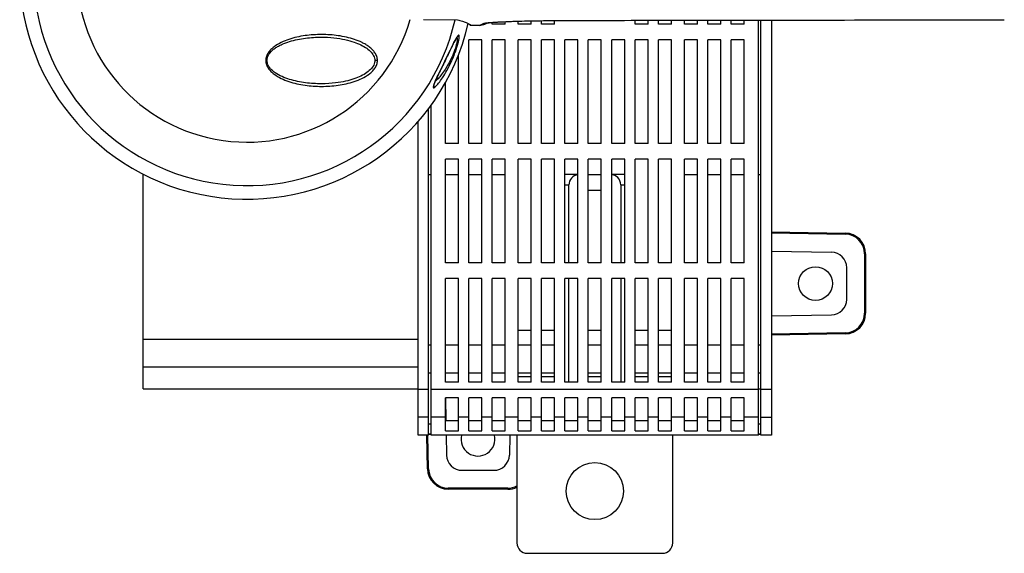
# Model space of a CAD drawing. Units: millimetres. Extents: x -212 to 713, y 55 to 602.
# Drawn here: x 172 to 361, y 55 to 158 of the extents above; entities that cross this region are included whole.
import ezdxf

# ---------------------------------------------------------------- set-up
doc = ezdxf.new("R2010")
doc.units = ezdxf.units.MM
doc.header["$LTSCALE"] = 23.1
doc.layers.get('0').update_dxf_attribs({"linetype": 'CONTINUOUS'})
for name, color, linetype in [('ALL_FEATURES', 7, 'CONTINUOUS'), ('AXIS', 7, 'CONTINUOUS'), ('EDGE_FEAT', 7, 'CONTINUOUS')]:
    doc.layers.add(name, color=color, linetype=linetype)

msp = doc.modelspace()

# ---------------------------------------------------------------- linework, layer by layer
at = {"color": 7, "linetype": 'Continuous'}
for p, q in [((249.31, 157.75), (255.87, 157.7)), ((267.56, 156.85), (267.56, 157.42)), ((270.06, 156.85), (270.06, 157.48)), ((272.06, 156.85), (272.06, 157.52)), ((274.56, 156.85), (274.56, 157.55)), ((290.06, 156.85), (290.06, 157.59)), ((292.56, 156.85), (292.56, 157.59)), ((294.56, 156.85), (294.56, 157.59)), ((297.06, 156.85), (297.06, 157.59)), ((299.56, 156.85), (299.56, 157.6)), ((302.06, 156.85), (302.06, 157.6)), ((304.06, 156.85), (304.06, 157.6)), ((306.56, 156.85), (306.56, 157.61)), ((308.56, 156.85), (308.56, 157.61)), ((311.06, 156.85), (311.06, 157.61)), ((313.81, 77.63), (313.81, 157.62)), ((314.31, 77.63), (314.31, 157.62)), ((316.31, 157.62), (316.31, 77.63)), ((262.56, 156.85), (262.56, 157.19)), ((265.06, 156.85), (262.56, 156.85)), ((265.06, 156.85), (265.06, 157.33)), ((270.06, 156.85), (267.56, 156.85)), ((274.56, 156.85), (272.06, 156.85)), ((292.56, 156.85), (290.06, 156.85)), ((297.06, 156.85), (294.56, 156.85)), ((302.06, 156.85), (299.56, 156.85)), ((306.56, 156.85), (304.06, 156.85)), ((311.06, 156.85), (308.56, 156.85)), ((255.79, 154.36), (255.81, 154.38)), ((260.56, 153.85), (258.06, 153.85)), ((258.06, 133.85), (258.06, 153.85)), ((260.56, 133.85), (260.56, 153.85)), ((265.06, 153.85), (262.56, 153.85)), ((262.56, 133.85), (262.56, 153.85)), ((265.06, 133.85), (265.06, 153.85)), ((270.06, 153.85), (267.56, 153.85)), ((267.56, 133.85), (267.56, 153.85)), ((270.06, 133.85), (270.06, 153.85)), ((274.56, 153.85), (272.06, 153.85)), ((272.06, 133.85), (272.06, 153.85)), ((274.56, 133.85), (274.56, 153.85)), ((279.06, 153.85), (276.56, 153.85)), ((276.56, 133.85), (276.56, 153.85)), ((279.06, 133.85), (279.06, 153.85)), ((283.56, 153.85), (281.06, 153.85)), ((281.06, 133.85), (281.06, 153.85)), ((283.56, 133.85), (283.56, 153.85)), ((288.06, 153.85), (285.56, 153.85)), ((285.56, 133.85), (285.56, 153.85)), ((288.06, 133.85), (288.06, 153.85)), ((292.56, 153.85), (290.06, 153.85)), ((290.06, 133.85), (290.06, 153.85)), ((292.56, 133.85), (292.56, 153.85)), ((297.06, 153.85), (294.56, 153.85)), ((294.56, 133.85), (294.56, 153.85)), ((297.06, 133.85), (297.06, 153.85)), ((302.06, 153.85), (299.56, 153.85)), ((299.56, 133.85), (299.56, 153.85)), ((302.06, 133.85), (302.06, 153.85)), ((306.56, 153.85), (304.06, 153.85)), ((304.06, 133.85), (304.06, 153.85)), ((306.56, 133.85), (306.56, 153.85)), ((311.06, 153.85), (308.56, 153.85)), ((308.56, 133.85), (308.56, 153.85)), ((311.06, 133.85), (311.06, 153.85)), ((253.64, 150.13), (254.5, 151.91)), ((218.94, 149.85), (219.18, 149.85)), ((240.45, 149.85), (239.96, 149.85)), ((253.22, 149.25), (253.64, 150.13)), ((256.06, 133.85), (256.06, 150.93)), ((252.28, 147.33), (253.22, 149.25)), ((253.56, 133.85), (253.56, 145.62)), ((250.81, 77.63), (250.81, 141.28)), ((256.06, 133.85), (253.56, 133.85)), ((260.56, 133.85), (258.06, 133.85)), ((265.06, 133.85), (262.56, 133.85)), ((270.06, 133.85), (267.56, 133.85)), ((274.56, 133.85), (272.06, 133.85)), ((279.06, 133.85), (276.56, 133.85)), ((283.56, 133.85), (281.06, 133.85)), ((288.06, 133.85), (285.56, 133.85)), ((292.56, 133.85), (290.06, 133.85)), ((297.06, 133.85), (294.56, 133.85)), ((302.06, 133.85), (299.56, 133.85)), ((306.56, 133.85), (304.06, 133.85)), ((311.06, 133.85), (308.56, 133.85)), ((256.06, 130.85), (253.56, 130.85)), ((253.56, 110.85), (253.56, 130.85)), ((256.06, 110.85), (256.06, 130.85)), ((260.56, 130.85), (258.06, 130.85)), ((258.06, 110.85), (258.06, 130.85)), ((260.56, 110.85), (260.56, 130.85)), ((265.06, 130.85), (262.56, 130.85)), ((262.56, 110.85), (262.56, 130.85)), ((265.06, 110.85), (265.06, 130.85)), ((270.06, 130.85), (267.56, 130.85)), ((267.56, 110.85), (267.56, 130.85)), ((270.06, 110.85), (270.06, 130.85)), ((274.56, 130.85), (272.06, 130.85)), ((272.06, 110.85), (272.06, 130.85)), ((274.56, 110.85), (274.56, 130.85)), ((279.06, 130.85), (276.56, 130.85)), ((276.56, 110.85), (276.56, 130.85)), ((279.06, 110.85), (279.06, 130.85)), ((283.56, 130.85), (281.06, 130.85)), ((281.06, 110.85), (281.06, 130.85)), ((283.56, 110.85), (283.56, 130.85)), ((288.06, 130.85), (285.56, 130.85)), ((285.56, 110.85), (285.56, 130.85)), ((288.06, 110.85), (288.06, 130.85)), ((292.56, 130.85), (290.06, 130.85)), ((290.06, 110.85), (290.06, 130.85)), ((292.56, 110.85), (292.56, 130.85)), ((297.06, 130.85), (294.56, 130.85)), ((294.56, 110.85), (294.56, 130.85)), ((297.06, 110.85), (297.06, 130.85)), ((302.06, 130.85), (299.56, 130.85)), ((299.56, 110.85), (299.56, 130.85)), ((302.06, 110.85), (302.06, 130.85)), ((306.56, 130.85), (304.06, 130.85)), ((304.06, 110.85), (304.06, 130.85)), ((306.56, 110.85), (306.56, 130.85)), ((311.06, 130.85), (308.56, 130.85)), ((308.56, 110.85), (308.56, 130.85)), ((311.06, 110.85), (311.06, 130.85)), ((195.31, 86.55), (195.31, 127.94)), ((250.31, 127.85), (250.81, 127.85)), ((253.56, 127.85), (256.06, 127.85)), ((258.06, 127.85), (260.56, 127.85)), ((262.56, 127.85), (265.06, 127.85)), ((279.06, 127.85), (276.56, 127.85)), ((281.06, 127.85), (283.56, 127.85)), ((288.06, 127.85), (285.56, 127.85)), ((299.56, 127.85), (302.06, 127.85)), ((304.06, 127.85), (306.56, 127.85)), ((308.56, 127.85), (311.06, 127.85)), ((313.81, 127.85), (314.31, 127.85)), ((276.56, 125.85), (277.31, 125.85)), ((277.31, 110.85), (277.31, 125.85)), ((287.31, 125.85), (288.06, 125.85)), ((287.31, 125.85), (287.31, 110.85)), ((281.06, 124.85), (283.56, 124.85)), ((256.06, 110.85), (253.56, 110.85)), ((260.56, 110.85), (258.06, 110.85)), ((265.06, 110.85), (262.56, 110.85)), ((270.06, 110.85), (267.56, 110.85)), ((274.56, 110.85), (272.06, 110.85)), ((279.06, 110.85), (276.56, 110.85)), ((283.56, 110.85), (281.06, 110.85)), ((288.06, 110.85), (285.56, 110.85)), ((292.56, 110.85), (290.06, 110.85)), ((297.06, 110.85), (294.56, 110.85)), ((302.06, 110.85), (299.56, 110.85)), ((306.56, 110.85), (304.06, 110.85)), ((311.06, 110.85), (308.56, 110.85)), ((256.06, 107.85), (253.56, 107.85)), ((253.56, 87.85), (253.56, 107.85)), ((256.06, 87.85), (256.06, 107.85)), ((260.56, 107.85), (258.06, 107.85)), ((258.06, 87.85), (258.06, 107.85)), ((260.56, 87.85), (260.56, 107.85)), ((265.06, 107.85), (262.56, 107.85)), ((262.56, 87.85), (262.56, 107.85)), ((265.06, 87.85), (265.06, 107.85)), ((270.06, 107.85), (267.56, 107.85)), ((267.56, 87.85), (267.56, 107.85)), ((270.06, 87.85), (270.06, 107.85)), ((274.56, 107.85), (272.06, 107.85)), ((272.06, 87.85), (272.06, 107.85)), ((274.56, 87.85), (274.56, 107.85)), ((279.06, 107.85), (276.56, 107.85)), ((276.56, 87.85), (276.56, 107.85)), ((277.31, 87.85), (277.31, 107.85)), ((279.06, 87.85), (279.06, 107.85)), ((283.56, 107.85), (281.06, 107.85)), ((281.06, 87.85), (281.06, 107.85)), ((283.56, 87.85), (283.56, 107.85)), ((288.06, 107.85), (285.56, 107.85)), ((285.56, 87.85), (285.56, 107.85)), ((287.31, 107.85), (287.31, 87.85)), ((288.06, 87.85), (288.06, 107.85)), ((292.56, 107.85), (290.06, 107.85)), ((290.06, 87.85), (290.06, 107.85)), ((292.56, 87.85), (292.56, 107.85)), ((297.06, 107.85), (294.56, 107.85)), ((294.56, 87.85), (294.56, 107.85)), ((297.06, 87.85), (297.06, 107.85)), ((302.06, 107.85), (299.56, 107.85)), ((299.56, 87.85), (299.56, 107.85)), ((302.06, 87.85), (302.06, 107.85)), ((306.56, 107.85), (304.06, 107.85)), ((304.06, 87.85), (304.06, 107.85)), ((306.56, 87.85), (306.56, 107.85)), ((311.06, 107.85), (308.56, 107.85)), ((308.56, 87.85), (308.56, 107.85)), ((311.06, 87.85), (311.06, 107.85)), ((267.56, 97.85), (270.06, 97.85)), ((272.06, 97.85), (274.56, 97.85)), ((281.06, 97.85), (283.56, 97.85)), ((290.06, 97.85), (292.56, 97.85)), ((294.56, 97.85), (297.06, 97.85)), ((195.31, 96.16), (248.31, 96.16)), ((250.31, 95.05), (250.81, 95.05)), ((253.56, 95.05), (256.06, 95.05)), ((258.06, 95.05), (260.56, 95.05)), ((262.56, 95.05), (265.06, 95.05)), ((267.56, 95.05), (270.06, 95.05)), ((272.06, 95.05), (274.56, 95.05)), ((281.06, 95.05), (283.56, 95.05)), ((290.06, 95.05), (292.56, 95.05)), ((294.56, 95.05), (297.06, 95.05)), ((299.56, 95.05), (302.06, 95.05)), ((304.06, 95.05), (306.56, 95.05)), ((308.56, 95.05), (311.06, 95.05)), ((313.81, 95.05), (314.31, 95.05)), ((248.31, 90.7), (195.31, 90.7)), ((250.81, 89.59), (250.31, 89.59)), ((256.06, 89.59), (253.56, 89.59)), ((260.56, 89.59), (258.06, 89.59)), ((265.06, 89.59), (262.56, 89.59)), ((270.06, 89.59), (267.56, 89.59)), ((274.56, 89.59), (272.06, 89.59)), ((283.56, 89.59), (281.06, 89.59)), ((292.56, 89.59), (290.06, 89.59)), ((297.06, 89.59), (294.56, 89.59)), ((302.06, 89.59), (299.56, 89.59)), ((306.56, 89.59), (304.06, 89.59)), ((311.06, 89.59), (308.56, 89.59)), ((314.31, 89.59), (313.81, 89.59)), ((256.06, 87.85), (253.56, 87.85)), ((260.56, 87.85), (258.06, 87.85)), ((265.06, 87.85), (262.56, 87.85)), ((267.56, 88.91), (270.06, 88.91)), ((270.06, 87.85), (267.56, 87.85)), ((272.06, 88.91), (274.56, 88.91)), ((274.56, 87.85), (272.06, 87.85)), ((279.06, 87.85), (276.56, 87.85)), ((281.06, 88.91), (283.56, 88.91)), ((283.56, 87.85), (281.06, 87.85)), ((288.06, 87.85), (285.56, 87.85)), ((290.06, 88.91), (292.56, 88.91)), ((292.56, 87.85), (290.06, 87.85)), ((294.56, 88.91), (297.06, 88.91)), ((297.06, 87.85), (294.56, 87.85)), ((302.06, 87.85), (299.56, 87.85)), ((306.56, 87.85), (304.06, 87.85)), ((311.06, 87.85), (308.56, 87.85)), ((195.31, 86.55), (248.31, 86.55)), ((313.81, 86.43), (250.81, 86.43)), ((313.81, 86.55), (314.31, 86.55)), ((316.31, 86.43), (314.31, 86.43)), ((256.06, 84.85), (253.56, 84.85)), ((253.56, 78.44), (253.56, 84.85)), ((256.06, 78.44), (256.06, 84.85)), ((260.56, 84.85), (258.06, 84.85)), ((258.06, 78.44), (258.06, 84.85)), ((260.56, 78.44), (260.56, 84.85)), ((265.06, 84.85), (262.56, 84.85)), ((262.56, 78.44), (262.56, 84.85)), ((265.06, 78.44), (265.06, 84.85)), ((270.06, 84.85), (267.56, 84.85)), ((267.56, 78.44), (267.56, 84.85)), ((270.06, 78.44), (270.06, 84.85)), ((274.56, 84.85), (272.06, 84.85)), ((272.06, 78.44), (272.06, 84.85)), ((274.56, 78.44), (274.56, 84.85)), ((279.06, 84.85), (276.56, 84.85)), ((276.56, 78.44), (276.56, 84.85)), ((279.06, 78.44), (279.06, 84.85)), ((283.56, 84.85), (281.06, 84.85)), ((281.06, 78.44), (281.06, 84.85)), ((283.56, 78.44), (283.56, 84.85)), ((288.06, 84.85), (285.56, 84.85)), ((285.56, 78.44), (285.56, 84.85)), ((288.06, 78.44), (288.06, 84.85)), ((292.56, 84.85), (290.06, 84.85)), ((290.06, 78.44), (290.06, 84.85)), ((292.56, 78.44), (292.56, 84.85)), ((297.06, 84.85), (294.56, 84.85)), ((294.56, 78.44), (294.56, 84.85)), ((297.06, 78.44), (297.06, 84.85)), ((302.06, 84.85), (299.56, 84.85)), ((299.56, 78.44), (299.56, 84.85)), ((302.06, 78.44), (302.06, 84.85)), ((306.56, 84.85), (304.06, 84.85)), ((304.06, 78.44), (304.06, 84.85)), ((306.56, 78.44), (306.56, 84.85)), ((311.06, 84.85), (308.56, 84.85)), ((308.56, 78.44), (308.56, 84.85)), ((311.06, 78.44), (311.06, 84.85)), ((250.81, 79.75), (250.31, 79.75)), ((253.56, 81.08), (250.81, 81.08)), ((253.56, 80.44), (256.06, 80.44)), ((258.06, 81.08), (256.06, 81.08)), ((258.06, 80.44), (260.56, 80.44)), ((262.56, 81.08), (260.56, 81.08)), ((262.56, 80.44), (265.06, 80.44)), ((267.56, 81.08), (265.06, 81.08)), ((267.56, 80.44), (270.06, 80.44)), ((272.06, 81.08), (270.06, 81.08)), ((272.06, 80.44), (274.56, 80.44)), ((276.56, 81.08), (274.56, 81.08)), ((276.56, 80.44), (279.06, 80.44)), ((281.06, 81.08), (279.06, 81.08)), ((281.06, 80.44), (283.56, 80.44)), ((285.56, 81.08), (283.56, 81.08)), ((285.56, 80.44), (288.06, 80.44)), ((290.06, 81.08), (288.06, 81.08)), ((290.06, 80.44), (292.56, 80.44)), ((294.56, 81.08), (292.56, 81.08)), ((294.56, 80.44), (297.06, 80.44)), ((299.56, 81.08), (297.06, 81.08)), ((299.56, 80.44), (302.06, 80.44)), ((304.06, 81.08), (302.06, 81.08)), ((304.06, 80.44), (306.56, 80.44)), ((308.56, 81.08), (306.56, 81.08)), ((308.56, 80.44), (311.06, 80.44)), ((313.81, 81.08), (311.06, 81.08)), ((314.31, 79.75), (313.81, 79.75)), ((314.31, 81.08), (316.31, 81.08)), ((250.81, 77.83), (250.31, 77.83)), ((253.56, 78.44), (256.06, 78.44)), ((258.06, 78.44), (260.56, 78.44)), ((262.56, 78.44), (265.06, 78.44)), ((267.56, 78.44), (270.06, 78.44)), ((272.06, 78.44), (274.56, 78.44)), ((276.56, 78.44), (279.06, 78.44)), ((281.06, 78.44), (283.56, 78.44)), ((285.56, 78.44), (288.06, 78.44)), ((290.06, 78.44), (292.56, 78.44)), ((294.56, 78.44), (297.06, 78.44)), ((299.56, 78.44), (302.06, 78.44)), ((304.06, 78.44), (306.56, 78.44)), ((308.56, 78.44), (311.06, 78.44)), ((314.31, 77.83), (313.81, 77.83)), ((250.81, 77.73), (250.31, 77.73)), ((313.81, 77.63), (250.81, 77.63)), ((267.31, 77.63), (267.31, 56.85)), ((297.31, 56.85), (297.31, 77.63)), ((314.31, 77.73), (313.81, 77.73)), ((316.31, 77.63), (314.31, 77.63)), ((269.31, 54.85), (295.31, 54.85))]:
    msp.add_line(p, q, dxfattribs=at)
for points in [[(229.7, 154.35), (230.15, 154.35), (230.81, 154.32), (231.45, 154.28), (232.05, 154.23), (232.62, 154.16), (233.18, 154.08), (233.7, 153.98), (234.2, 153.88), (234.68, 153.77), (235.13, 153.65), (235.55, 153.52), (235.94, 153.39), (236.3, 153.27), (236.64, 153.13), (236.97, 152.99), (237.28, 152.84), (237.57, 152.69), (237.86, 152.53), (238.13, 152.37), (238.39, 152.2), (238.63, 152.02), (238.86, 151.83), (239.07, 151.63), (239.26, 151.43), (239.44, 151.22), (239.59, 151), (239.72, 150.77), (239.83, 150.53), (239.9, 150.29), (239.94, 150.05), (239.96, 149.85)], [(254.5, 151.91), (254.7, 152.31), (254.88, 152.68), (255.04, 153.01), (255.18, 153.3), (255.3, 153.53), (255.4, 153.72), (255.49, 153.87), (255.57, 154.01), (255.63, 154.11), (255.68, 154.2), (255.73, 154.27), (255.76, 154.32), (255.79, 154.36)], [(239.96, 149.85), (239.95, 149.67), (239.91, 149.43), (239.84, 149.19), (239.74, 148.96), (239.61, 148.73), (239.46, 148.51), (239.28, 148.29), (239.09, 148.09), (238.88, 147.89), (238.65, 147.7), (238.4, 147.52), (238.14, 147.34), (237.87, 147.17), (237.58, 147.01), (237.28, 146.85), (236.96, 146.71), (236.63, 146.56), (236.28, 146.43), (235.92, 146.3), (235.54, 146.17), (235.14, 146.06), (234.73, 145.95), (234.3, 145.84), (233.86, 145.75), (233.4, 145.66), (232.9, 145.58), (232.35, 145.51), (231.75, 145.44), (231.1, 145.39), (230.41, 145.36), (229.7, 145.35)], [(251.28, 144.98), (251.28, 144.98), (251.28, 145), (251.29, 145.03), (251.3, 145.08), (251.32, 145.15), (251.35, 145.23), (251.38, 145.34), (251.43, 145.46), (251.49, 145.6), (251.56, 145.77), (251.64, 145.96), (251.74, 146.18), (251.85, 146.43), (251.98, 146.7), (252.13, 147), (252.28, 147.33)]]:
    msp.add_lwpolyline(points, dxfattribs=at)
msp.add_circle((282.31, 66.85), 5.5, dxfattribs=at)
for centre, radius, start, end in [((215.31, 166.85), 43.75, 13.0677, 346.9323), ((215.31, 166.85), 41.13, 12.8504, 347.1468), ((215.31, 166.85), 32.75, 16.137, 343.863), ((255.63, 154.85), 0.5, 278.8746, 343.5311), ((250.07, 146.51), 2.31, 310.333, 312.6291), ((269.31, 56.85), 2, 180, 270), ((295.31, 56.85), 2, 270, 360)]:
    msp.add_arc(centre, radius, start, end, dxfattribs=at)
for centre, major_axis, start_param, end_param in [((279.31, 125.85), (2, 0), 7.979409, 9.424778), ((285.31, 125.85), (0, 2), -0.785398, -0.125427), ((285.31, 125.85), (2, 0), 0, 0.785398)]:
    msp.add_ellipse(centre, major_axis=major_axis, ratio=1, start_param=start_param, end_param=end_param, dxfattribs=at)
for points, knots in [([(255.87, 157.7), (256.18, 157.62), (256.75, 157.46), (257.48, 157.19), (258.01, 156.93), (258.28, 156.71), (258.36, 156.6)], [0, 0, 0, 0, 0.355691, 0.638574, 0.851148, 1, 1, 1, 1]), ([(240.45, 149.85), (240.45, 150.11), (240.36, 150.65), (239.99, 151.36), (239.47, 151.97), (238.86, 152.49), (238.19, 152.93), (237.25, 153.44), (236.01, 153.93), (234.47, 154.35), (232.9, 154.65), (231.31, 154.81), (229.7, 154.87), (228.1, 154.81), (226.51, 154.65), (224.94, 154.36), (223.39, 153.93), (221.91, 153.34), (220.75, 152.67), (219.93, 151.98), (219.41, 151.36), (219.04, 150.65), (218.94, 150.12), (218.94, 149.85)], [0, 0, 0, 0, 0.031188, 0.062388, 0.093606, 0.124815, 0.156027, 0.187293, 0.249647, 0.312193, 0.374681, 0.437176, 0.499847, 0.56261, 0.625226, 0.687627, 0.750186, 0.81261, 0.87512, 0.906348, 0.937625, 0.968864, 1, 1, 1, 1]), ([(219.18, 149.85), (219.17, 150.09), (219.27, 150.58), (219.64, 151.22), (220.15, 151.77), (220.74, 152.23), (221.4, 152.63), (222.32, 153.08), (223.53, 153.52), (225.04, 153.91), (226.58, 154.17), (228.13, 154.32), (229.18, 154.35), (229.7, 154.35)], [0, 0, 0, 0, 0.058512, 0.118139, 0.178909, 0.240421, 0.302731, 0.365294, 0.491097, 0.617849, 0.744664, 0.872132, 1, 1, 1, 1]), ([(255.55, 154), (255.42, 153.77), (255.14, 153.24), (254.51, 151.94), (253.79, 150.45), (253, 148.82), (252.38, 147.55), (251.83, 146.4), (251.5, 145.68), (251.38, 145.36)], [0, 0, 0, 0, 0.082731, 0.187353, 0.450824, 0.601102, 0.753463, 0.893151, 1, 1, 1, 1]), ([(255.81, 153.95), (255.81, 153.83), (255.79, 153.57), (255.67, 152.89), (255.43, 152.1), (255.11, 151.23), (254.72, 150.31), (253.99, 148.88), (253.08, 147.48), (252.17, 146.37), (251.75, 145.94), (251.56, 145.77)], [0, 0, 0, 0, 0.036549, 0.085827, 0.220274, 0.299699, 0.381697, 0.541053, 0.809698, 0.915181, 1, 1, 1, 1]), ([(251.63, 144.81), (251.73, 144.9), (251.94, 145.11), (252.41, 145.68), (253.06, 146.61), (253.89, 147.99), (254.58, 149.35), (255.11, 150.57), (255.57, 151.77), (255.89, 152.78), (256.08, 153.58), (256.14, 153.87), (256.17, 154.12), (256.19, 154.32), (256.2, 154.48), (256.19, 154.61), (256.15, 154.69), (256.11, 154.71)], [0, 0, 0, 0, 0.036266, 0.081554, 0.197627, 0.343622, 0.51648, 0.609692, 0.702868, 0.865122, 0.896558, 0.923583, 0.94627, 0.964679, 0.978848, 0.988934, 1, 1, 1, 1]), ([(255.68, 154.22), (255.67, 154.21), (255.62, 154.13), (255.58, 154.06), (255.55, 154)], [0, 0, 0, 0, 0.23496, 1, 1, 1, 1]), ([(256.11, 154.71), (256.08, 154.71), (256.01, 154.68), (255.86, 154.52), (255.75, 154.35), (255.68, 154.22)], [0, 0, 0, 0, 0.12121, 0.323532, 1, 1, 1, 1]), ([(255.74, 154.28), (255.76, 154.24), (255.8, 154.13), (255.81, 154.02), (255.81, 153.95)], [0, 0, 0, 0, 0.404746, 1, 1, 1, 1]), ([(218.94, 149.85), (218.94, 149.58), (219.04, 149.05), (219.41, 148.34), (219.93, 147.73), (220.74, 147.04), (221.9, 146.36), (223.39, 145.77), (224.93, 145.34), (226.5, 145.06), (228.09, 144.89), (229.69, 144.83), (231.29, 144.89), (232.88, 145.05), (234.46, 145.34), (236, 145.77), (237.49, 146.36), (238.65, 147.03), (239.46, 147.72), (239.99, 148.33), (240.3, 148.93), (240.43, 149.45), (240.45, 149.71), (240.45, 149.85)], [0, 0, 0, 0, 0.031179, 0.062177, 0.093348, 0.12481, 0.187195, 0.249692, 0.312052, 0.374608, 0.437187, 0.499632, 0.562211, 0.624946, 0.687541, 0.749983, 0.812507, 0.874873, 0.90622, 0.937467, 0.968731, 0.984346, 1, 1, 1, 1]), ([(229.7, 145.35), (229.18, 145.35), (228.14, 145.38), (226.58, 145.53), (225.04, 145.79), (223.53, 146.18), (222.08, 146.71), (220.94, 147.31), (220.14, 147.93), (219.63, 148.48), (219.27, 149.13), (219.18, 149.61), (219.18, 149.85)], [0, 0, 0, 0, 0.12737, 0.254914, 0.382199, 0.508693, 0.634792, 0.759433, 0.821483, 0.882118, 0.941338, 1, 1, 1, 1]), ([(251.38, 145.36), (251.33, 145.24), (251.27, 145.07), (251.22, 144.87), (251.2, 144.76), (251.2, 144.68), (251.22, 144.62), (251.26, 144.59), (251.29, 144.59), (251.31, 144.59)], [0, 0, 0, 0, 0.450882, 0.614366, 0.739583, 0.830747, 0.894558, 0.944381, 1, 1, 1, 1]), ([(251.3, 144.58), (251.35, 144.65), (251.4, 144.84), (251.35, 145.03), (251.31, 145.1)], [0, 0, 0, 0, 0.500029, 1, 1, 1, 1]), ([(251.3, 144.58), (251.34, 144.59), (251.44, 144.64), (251.52, 144.7), (251.57, 144.74)], [0, 0, 0, 0, 0.406393, 1, 1, 1, 1])]:
    msp.add_open_spline(points, degree=3, knots=knots, dxfattribs=at)
at = {"layer": 'ALL_FEATURES', "color": 7, "linetype": 'Continuous'}
for p, q in [((316.31, 116.82), (330.53, 116.57)), ((316.31, 116.62), (330.53, 116.37)), ((316.31, 113.1), (327.86, 112.9)), ((334.46, 112.57), (334.26, 112.57)), ((334.26, 112.57), (334.26, 101.13)), ((334.46, 112.57), (334.46, 101.13)), ((330.81, 103.8), (330.81, 109.9)), ((316.31, 100.6), (327.86, 100.8)), ((334.46, 101.13), (334.26, 101.13)), ((330.53, 97.33), (316.31, 97.08)), ((330.53, 97.13), (316.31, 96.88)), ((253.56, 84.85), (253.64, 80.44)), ((250.09, 71.13), (249.98, 77.63)), ((250.29, 71.13), (250.18, 77.63)), ((253.69, 77.63), (253.76, 73.8)), ((265.93, 77.63), (265.86, 73.8)), ((256.76, 70.85), (262.86, 70.85)), ((265.53, 67.4), (254.09, 67.4)), ((254.09, 67.2), (254.09, 67.4)), ((265.53, 67.2), (254.09, 67.2)), ((265.53, 67.2), (265.53, 67.4))]:
    msp.add_line(p, q, dxfattribs=at)
msp.add_circle((324.81, 106.85), 3.25, dxfattribs=at)
for centre, radius, start, end in [((330.46, 112.57), 4, 0, 89), ((330.46, 112.57), 3.8, 0, 89), ((327.81, 109.9), 3, 0, 89), ((327.81, 103.8), 3, 271, 360), ((330.46, 101.13), 4, 271, 360), ((330.46, 101.13), 3.8, 271, 360), ((259.81, 76.85), 3.25, 166.1277, 13.8723), ((256.76, 73.85), 3, 181, 270), ((262.86, 73.85), 3, 270, 359), ((254.09, 71.2), 4, 181, 270), ((254.09, 71.2), 3.8, 181, 270), ((265.53, 71.2), 3.8, 270.0001, 297.9493), ((265.53, 71.2), 4, 270, 296.4339)]:
    msp.add_arc(centre, radius, start, end, dxfattribs=at)
for points in [[(330.53, 116.57), (330.53, 116.57), (330.53, 116.57), (330.53, 116.57), (330.53, 116.57), (330.53, 116.56), (330.53, 116.56), (330.53, 116.55), (330.53, 116.54), (330.53, 116.53), (330.53, 116.52), (330.53, 116.5), (330.53, 116.48), (330.53, 116.44), (330.53, 116.41), (330.53, 116.38), (330.53, 116.37)], [(330.53, 97.13), (330.53, 97.13), (330.53, 97.13), (330.53, 97.13), (330.53, 97.13), (330.53, 97.14), (330.53, 97.14), (330.53, 97.15), (330.53, 97.16), (330.53, 97.17), (330.53, 97.18), (330.53, 97.2), (330.53, 97.22), (330.53, 97.26), (330.53, 97.29), (330.53, 97.32), (330.53, 97.33)], [(250.09, 71.13), (250.09, 71.13), (250.09, 71.13), (250.09, 71.13), (250.09, 71.13), (250.1, 71.13), (250.1, 71.13), (250.11, 71.13), (250.11, 71.13), (250.12, 71.13), (250.14, 71.13), (250.15, 71.13), (250.18, 71.13), (250.21, 71.13), (250.25, 71.13), (250.28, 71.13), (250.29, 71.13)]]:
    msp.add_open_spline(points, degree=3, knots=[0, 0, 0, 0, 0.001288, 0.004945, 0.010985, 0.019391, 0.043218, 0.076252, 0.118251, 0.168736, 0.227166, 0.293, 0.444443, 0.617371, 0.805339, 1, 1, 1, 1], dxfattribs=at)
at = {"layer": 'AXIS', "color": 7, "linetype": 'Continuous'}
for p, q in [((250.31, 77.63), (250.31, 140.61)), ((248.31, 77.63), (248.31, 138.13)), ((250.31, 86.43), (248.31, 86.43)), ((250.31, 81.08), (248.31, 81.08)), ((250.31, 77.63), (248.31, 77.63))]:
    msp.add_line(p, q, dxfattribs=at)
at = {"layer": 'EDGE_FEAT', "color": 7, "linetype": 'Continuous'}
for p, q in [((265.83, 157.36), (266.53, 157.39)), ((266.53, 157.39), (267.27, 157.41)), ((267.27, 157.41), (268.07, 157.43)), ((268.07, 157.43), (268.92, 157.46)), ((268.92, 157.46), (269.83, 157.48)), ((269.83, 157.48), (270.77, 157.5)), ((270.77, 157.5), (271.77, 157.51)), ((271.77, 157.51), (272.81, 157.53)), ((272.81, 157.53), (273.89, 157.54)), ((273.89, 157.54), (275.02, 157.55)), ((275.02, 157.55), (276.17, 157.56)), ((276.17, 157.56), (277.36, 157.57)), ((277.36, 157.57), (278.57, 157.57)), ((278.57, 157.57), (287.87, 157.58)), ((279.02, 157.57), (279.03, 157.57)), ((260.08, 156.6), (258.36, 156.6)), ((261.12, 156.83), (261.72, 157.1)), ((262.16, 157.15), (262.34, 157.17)), ((262.34, 157.17), (262.55, 157.19)), ((262.55, 157.19), (262.77, 157.2)), ((262.77, 157.2), (263.02, 157.22)), ((263.02, 157.22), (263.29, 157.24)), ((263.29, 157.24), (263.58, 157.26)), ((263.58, 157.26), (264.07, 157.28)), ((264.07, 157.28), (264.6, 157.31)), ((264.6, 157.31), (265.19, 157.34)), ((265.19, 157.34), (265.83, 157.36))]:
    msp.add_line(p, q, dxfattribs=at)
for points in [[(287.87, 157.58), (297.08, 157.59), (306.29, 157.61), (315.5, 157.62), (324.7, 157.64), (333.9, 157.65), (343.1, 157.67), (352.3, 157.69), (361.17, 157.71)], [(261.61, 157.08), (261.6, 157.08), (261.6, 157.08), (261.61, 157.08), (261.63, 157.09), (261.65, 157.09), (261.68, 157.09), (261.72, 157.1), (261.77, 157.11), (261.82, 157.11), (261.87, 157.12), (261.94, 157.13), (262.01, 157.14), (262.08, 157.14), (262.16, 157.15)]]:
    msp.add_lwpolyline(points, dxfattribs=at)
for centre, radius, start, end in [((115.8, 474.77), 349.35, 294.3931, 294.5394), ((260.9, 159.48), 2.5, 269.9202, 286.87)]:
    msp.add_arc(centre, radius, start, end, dxfattribs=at)
for points, knots in [([(262.07, 157.16), (262.46, 157.19), (263.36, 157.25), (265.58, 157.37), (269.05, 157.47), (273.8, 157.55), (277.23, 157.57), (279.02, 157.57)], [0, 0, 0, 0, 0.069416, 0.159537, 0.393489, 0.681757, 1, 1, 1, 1]), ([(279.02, 157.57), (285.87, 157.58), (313.25, 157.61), (340.63, 157.66), (361.16, 157.71)], [0, 0, 0, 0, 0.250144, 1, 1, 1, 1]), ([(260.89, 156.97), (260.92, 156.99), (261, 157.01), (261.2, 157.05), (261.38, 157.08), (261.51, 157.1)], [0, 0, 0, 0, 0.150747, 0.367415, 1, 1, 1, 1]), ([(261.51, 157.1), (261.55, 157.1), (261.74, 157.12), (261.93, 157.14), (262.07, 157.16)], [0, 0, 0, 0, 0.222941, 1, 1, 1, 1])]:
    msp.add_open_spline(points, degree=3, knots=knots, dxfattribs=at)
msp.add_open_spline([(261.12, 156.83), (260.8, 156.68), (260.44, 156.6), (260.08, 156.6)], degree=3, dxfattribs=at)

doc.saveas('drawing.dxf')
